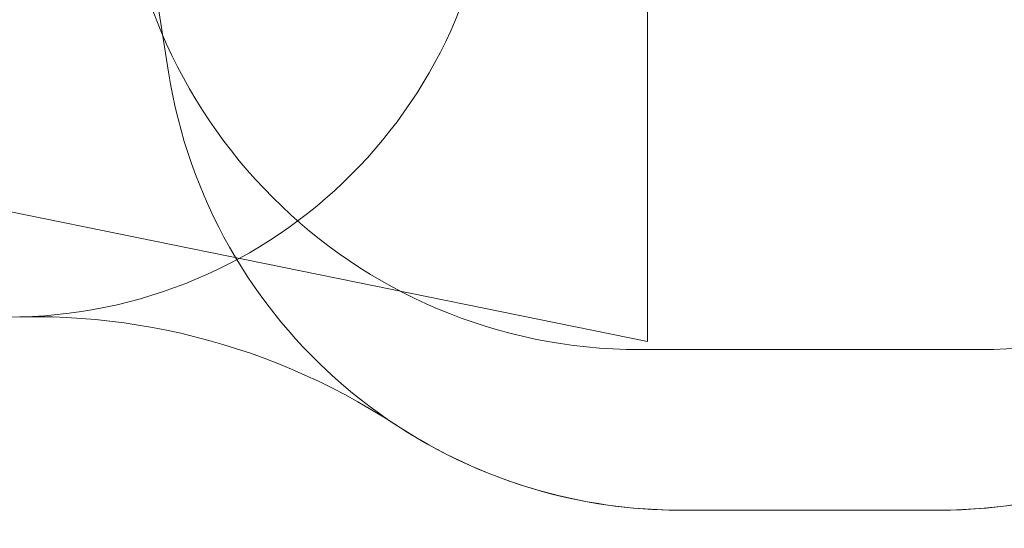
# Model space of a CAD drawing. Units: millimetres. Extents: x 5852 to 24529, y 6823 to 16166.
# Drawn here: x 17349 to 20386, y 7372 to 8939 of the extents above; entities that cross this region are included whole.
import ezdxf

# ---------------------------------------------------------------- set-up
doc = ezdxf.new("R2010")
doc.units = ezdxf.units.MM
doc.header["$LTSCALE"] = 75
doc.layers.add('Fall Zone', color=5, linetype='Continuous', lineweight=20, true_color=0x0000ff)

msp = doc.modelspace()

# ---------------------------------------------------------------- linework, layer by layer
at = {"layer": 'Fall Zone'}
for p, q in [((19286.36, 12147.68), (19286.36, 7947.68)), ((17686.36, 9547.68), (17808.36, 8777.38)), ((19286.36, 7947.68), (17317.37, 8348.27)), ((20311.36, 7922.68), (19261.36, 7922.68)), ((20184.05, 7427.68), (19388.66, 7427.68))]:
    msp.add_line(p, q, dxfattribs=at)
at = {"layer": 'Fall Zone', "color": 7}
msp.add_line((20184.05, 7427.68), (19388.66, 7427.68), dxfattribs=at)
at = {"layer": 'Fall Zone', "color": 11, "true_color": 0xff8040}
msp.add_arc((17311.36, 9522.68), 1500, 270, 0, dxfattribs=at)
at = {"layer": 'Fall Zone'}
for centre, start, end in [((19261.36, 9522.68), 180, 270), ((20311.36, 9522.68), 270, 0), ((19388.66, 9027.68), 189, 270), ((20184.05, 9027.68), 270, 351)]:
    msp.add_arc(centre, 1600, start, end, dxfattribs=at)
at = {"layer": 'Fall Zone', "color": 7}
for centre, radius, start, end in [((20184.05, 9027.68), 1600, 270, 348.21581), ((17389.49, 5975.76), 2048.41, 56.77306, 137.03196), ((19388.66, 9027.68), 1600, 236.77306, 270)]:
    msp.add_arc(centre, radius, start, end, dxfattribs=at)

doc.saveas('drawing.dxf')
